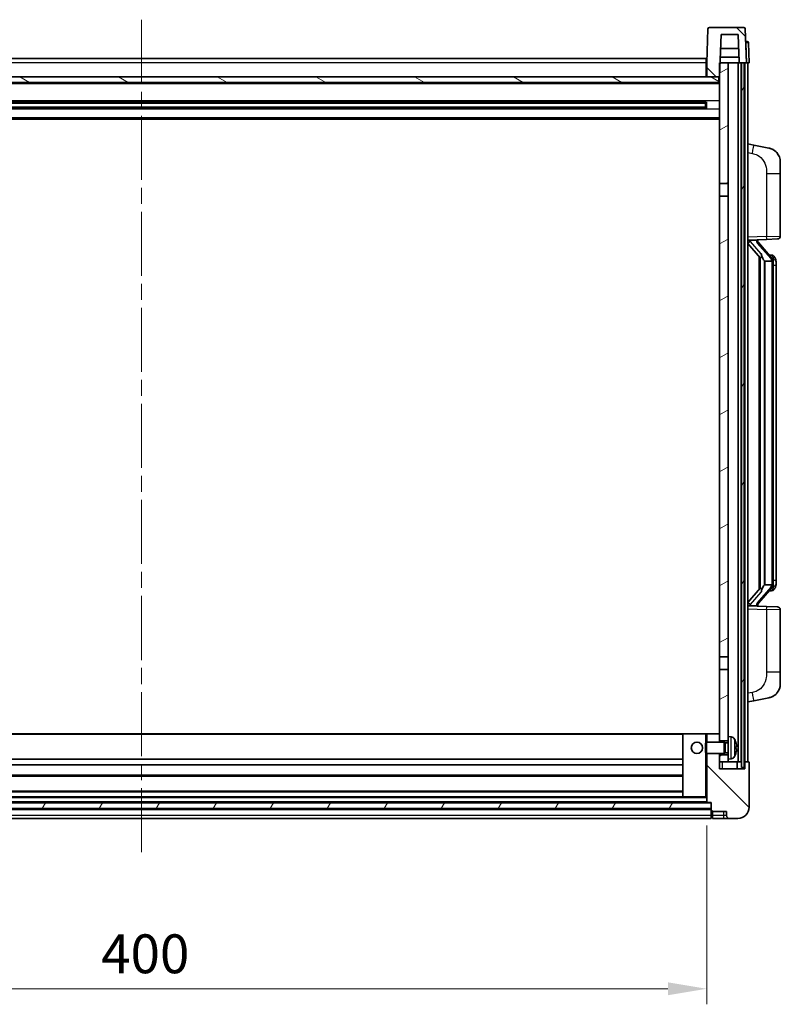
# Model space of a CAD drawing. Units: millimetres. Extents: x 0 to 11800, y 0 to 1546.
# Drawn here: x 1843 to 2112, y 959 to 1307 of the extents above; entities that cross this region are included whole.
import ezdxf

# ---------------------------------------------------------------- set-up
doc = ezdxf.new("R2010")
doc.units = ezdxf.units.MM
doc.header["$LTSCALE"] = 4
doc.linetypes.add('CHAIN', pattern=[0.3543, 0.2362, -0.0295, 0.0591, -0.0295])
doc.layers.get('Defpoints').update_dxf_attribs({"lineweight": 25})
for name, color, linetype, lineweight in [('Centerline (ISO)', 131, 'Continuous', 18), ('Dimension (ISO)', 7, 'Continuous', 18), ('Hatch (ISO)', 1, 'Continuous', 18), ('Visible (ISO)', 7, 'Continuous', 35), ('Visible Narrow (ISO)', 7, 'Continuous', 25)]:
    doc.layers.add(name, color=color, linetype=linetype, lineweight=lineweight)
doc.styles.add('Note Text (TK)', font='txt')
doc.dimstyles.new('Default - Method 1b (TK)', dxfattribs={"dimscale": 4, "dimtxt": 2.5, "dimasz": 2.5, "dimexe": 1, "dimexo": 1.5, "dimgap": 1, "dimtad": 1, "dimtoh": 1, "dimrnd": 1e-08, "dimdsep": 46, "dimtxsty": 'Note Text (TK)', "dimcen": 0.09, "dimdle": 5, "dimclrd": 100, "dimclre": 100, "dimclrt": 7, "dimadec": 1, "dimazin": 1, "dimtfac": 1, "dimtmove": 0, "dimatfit": 3, "dimfxl": 1, "dimtolj": 1, "dimlwd": -1, "dimlwe": -1, "dimarcsym": 0})
pattern_1 = [(135.0002, (1494.25, -44), (-12.3478, -12.3479), [])]
pattern_2 = [(60, (1494.25, -44), (-15.12297, 8.73126), [])]

# ---------------------------------------------------------------- blocks, each defined once
blk = doc.blocks.new('*D222')
at = {"layer": 'Defpoints', "color": 0}
for p in [(1686.21, 1030.24), (2086.21, 1030.24), (2086.21, 964.24)]:
    blk.add_point(p, dxfattribs=at)
at = {"layer": 'Dimension (ISO)', "color": 100}
for p, q in [((1686.21, 1021.99), (1686.21, 958.74)), ((2086.21, 1021.99), (2086.21, 958.74)), ((1699.96, 964.24), (2072.46, 964.24))]:
    blk.add_line(p, q, dxfattribs=at)
for points in [[(1699.96, 966.53), (1699.96, 961.95), (1686.21, 964.24)], [(2072.46, 966.53), (2072.46, 961.95), (2086.21, 964.24)]]:
    blk.add_solid(points, dxfattribs=at)
at = {"layer": 'Dimension (ISO)', "color": 7, "insert": (1871.91, 976.62), "char_height": 13.75, "attachment_point": 4, "style": 'Note Text (TK)'}
blk.add_mtext('\\A1;400', dxfattribs=at)

msp = doc.modelspace()

# ---------------------------------------------------------------- hatches: boundary and pattern name
at = {"layer": 'Hatch (ISO)'}
h = msp.add_hatch(dxfattribs=at)
h.set_pattern_fill('ANSI31', color=256, scale=139.7, angle=90.00021, style=0)
h.set_pattern_definition(pattern_1)
edge = h.paths.add_edge_path()
edge.add_line((2099.2925, 1304.5412), (2087.1312, 1304.5412))
edge.add_ellipse((2087.1312, 1304.0412), major_axis=(0, 0.5), ratio=1, start_angle=0, end_angle=88)
edge.add_line((2086.6315, 1304.0586), (2086.2118, 1292.0412))
edge.add_line((2086.2118, 1292.0412), (2086.2118, 1287.0412))
edge.add_line((2086.2118, 1287.0412), (2090.4618, 1287.0412))
edge.add_line((2090.4618, 1287.0412), (2090.7118, 1287.0412))
edge.add_line((2090.7118, 1287.0412), (2090.8864, 1292.0412))
edge.add_line((2090.8864, 1292.0412), (2091.2356, 1302.0412))
edge.add_line((2091.2356, 1302.0412), (2097.3611, 1302.0412))
edge.add_line((2097.3611, 1302.0412), (2097.7103, 1292.0412))
edge.add_line((2097.7103, 1292.0412), (2098.4618, 1292.0412))
edge.add_line((2098.4618, 1292.0412), (2099.4618, 1292.0412))
edge.add_line((2099.4618, 1292.0412), (2100.2118, 1292.0412))
edge.add_line((2100.2118, 1292.0412), (2099.7921, 1304.0586))
edge.add_ellipse((2099.2925, 1304.0412), major_axis=(0.4997, 0.0174), ratio=1, start_angle=0, end_angle=88)
h = msp.add_hatch(dxfattribs=at)
h.set_pattern_fill('ANSI31', color=256, scale=139.7, angle=14.999978, style=0)
h.set_pattern_definition(pattern_2)
h.paths.add_polyline_path([(2098.4618, 1292.0412), (2098.4618, 1042.5412), (2099.4618, 1042.5412), (2099.4618, 1292.0412)])
h.paths.add_polyline_path([(1672.9618, 1292.0412), (1672.9618, 1042.5412), (1673.9618, 1042.5412), (1673.9618, 1292.0412)])
h = msp.add_hatch(dxfattribs=at)
h.set_pattern_fill('ANSI31', color=256, scale=139.7, angle=-14.999978, style=0)
h.set_pattern_definition([(30, (1494.25, -44), (-8.73126, 15.12297), [])])
h.paths.add_polyline_path([(2093.7118, 1045.5412), (2093.7118, 1047.0412), (2090.7118, 1047.0412), (2090.7118, 1044.5412), (2093.7118, 1044.5412)])
h.paths.add_polyline_path([(2090.7118, 1249.2912), (2093.7118, 1249.2912), (2093.7118, 1292.0412), (2090.8864, 1292.0412), (2090.7118, 1292.0412), (2090.7118, 1287.0412)])
h.paths.add_polyline_path([(2093.7118, 1052.0412), (2093.7118, 1053.5412), (2093.7118, 1077.2912), (2090.7118, 1077.2912), (2090.7118, 1054.4412), (2090.7118, 1052.0412)])
h.paths.add_polyline_path([(2090.7118, 1081.7912), (2093.7118, 1081.7912), (2093.7118, 1244.7912), (2090.7118, 1244.7912)])
h = msp.add_hatch(dxfattribs=at)
h.set_pattern_fill('ANSI31', color=256, scale=139.7, angle=105.000246, style=0)
h.set_pattern_definition([(150.0002, (1494.25, -44), (-8.73119, -15.123), [])])
h.paths.add_polyline_path([(1681.9618, 1287.0412), (1681.9618, 1285.0412), (2090.4618, 1285.0412), (2090.4618, 1287.0412), (2086.2118, 1287.0412), (1686.2118, 1287.0412)])
h = msp.add_hatch(dxfattribs=at)
h.set_pattern_fill('ANSI31', color=256, scale=139.7, angle=90.00021, style=0)
h.set_pattern_definition(pattern_1)
edge = h.paths.add_edge_path()
edge.add_line((2094.2118, 1024.5412), (2097.2118, 1024.5412))
edge.add_ellipse((2097.2118, 1028.5412), major_axis=(0, -4), ratio=1, start_angle=0, end_angle=90)
edge.add_line((2101.2118, 1028.5412), (2101.2118, 1044.2912))
edge.add_ellipse((2100.9618, 1044.2912), major_axis=(0.25, 0), ratio=1, start_angle=0, end_angle=90)
edge.add_line((2100.9618, 1044.5412), (2099.7118, 1044.5412))
edge.add_line((2099.7118, 1044.5412), (2099.7118, 1042.0412))
edge.add_line((2099.7118, 1042.0412), (2090.7118, 1042.0412))
edge.add_line((2090.7118, 1042.0412), (2090.7118, 1044.5412))
edge.add_line((2090.7118, 1044.5412), (2090.7118, 1047.0412))
edge.add_line((2090.7118, 1047.0412), (2090.7118, 1047.5412))
edge.add_line((2090.7118, 1047.5412), (2086.2118, 1047.5412))
edge.add_line((2086.2118, 1047.5412), (2086.2118, 1030.2412))
edge.add_ellipse((2086.3118, 1030.2412), major_axis=(-0.1, 0), ratio=1, start_angle=0, end_angle=90)
edge.add_line((2086.3118, 1030.1412), (2087.7118, 1030.1412))
edge.add_line((2087.7118, 1030.1412), (2087.7118, 1030.0412))
edge.add_line((2087.7118, 1030.0412), (2087.7118, 1028.0412))
edge.add_line((2087.7118, 1028.0412), (2087.7118, 1027.4912))
edge.add_ellipse((2087.9618, 1027.4912), major_axis=(-0.25, 0), ratio=1, start_angle=0, end_angle=90)
edge.add_line((2087.9618, 1027.2412), (2088.2118, 1027.2412))
edge.add_line((2088.2118, 1027.2412), (2088.2118, 1027.0412))
edge.add_line((2088.2118, 1027.0412), (2093.2118, 1027.0412))
edge.add_line((2093.2118, 1027.0412), (2093.2118, 1025.5412))
edge.add_ellipse((2094.2118, 1025.5412), major_axis=(-1, 0), ratio=1, start_angle=0, end_angle=90)
edge = h.paths.add_edge_path()
edge.add_ellipse((2086.3118, 1054.4412), major_axis=(0, 0.1), ratio=1, start_angle=0, end_angle=90)
edge.add_line((2086.2118, 1054.4412), (2086.2118, 1051.5412))
edge.add_line((2086.2118, 1051.5412), (2090.7118, 1051.5412))
edge.add_line((2090.7118, 1051.5412), (2090.7118, 1052.0412))
edge.add_line((2090.7118, 1052.0412), (2090.7118, 1054.4412))
edge.add_ellipse((2090.6118, 1054.4412), major_axis=(0.1, 0), ratio=1, start_angle=0, end_angle=90)
edge.add_line((2090.6118, 1054.5412), (2086.3118, 1054.5412))
h = msp.add_hatch(dxfattribs=at)
h.set_pattern_fill('ANSI31', color=256, scale=139.7, angle=14.999978, style=0)
h.set_pattern_definition(pattern_2)
h.paths.add_polyline_path([(1684.7118, 1030.0412), (1684.7118, 1028.0412), (2087.7118, 1028.0412), (2087.7118, 1030.0412)])

# ---------------------------------------------------------------- linework, layer by layer
at = {"layer": 'Centerline (ISO)', "linetype": 'CHAIN', "ltscale": 23.990969}
msp.add_line((1886.2118, 1307.2912), (1886.2118, 1010.7912), dxfattribs=at)
at = {"layer": 'Visible (ISO)'}
for p, q in [((2086.6315, 1304.0586), (2086.2118, 1292.0412)), ((2099.2925, 1304.5412), (2087.1312, 1304.5412)), ((2100.2118, 1292.0412), (2099.7921, 1304.0586)), ((2090.7118, 1287.0412), (2091.2356, 1302.0412)), ((2091.2356, 1302.0412), (2097.3611, 1302.0412)), ((2097.3611, 1302.0412), (2097.7103, 1292.0412)), ((2097.5357, 1297.0412), (2091.061, 1297.0412)), ((2099.9674, 1299.5412), (2099.9499, 1299.5412)), ((2099.9674, 1299.5412), (2100.4671, 1299.5412)), ((2101.2118, 1292.0412), (2100.9668, 1299.0586)), ((1686.4618, 1293.5412), (2085.9618, 1293.5412)), ((2085.9618, 1293.5412), (2085.9618, 1292.0412)), ((2097.6404, 1294.0412), (2090.9563, 1294.0412)), ((2097.7097, 1292.0412), (2097.6398, 1294.0412)), ((2086.2118, 1292.0412), (2085.9618, 1292.0412)), ((2085.9618, 1287.0412), (2085.9618, 1292.0412)), ((2086.2118, 1292.0412), (2086.2118, 1287.0412)), ((2093.7118, 1292.0412), (2090.7118, 1292.0412)), ((2090.7118, 1292.0412), (2090.7118, 1249.2912)), ((2093.7118, 1249.2912), (2093.7118, 1292.0412)), ((2097.3618, 1292.0412), (2093.7118, 1292.0412)), ((2097.7103, 1292.0412), (2097.3618, 1292.0412)), ((2097.3618, 1044.5412), (2097.3618, 1292.0412)), ((2097.7103, 1292.0412), (2100.2118, 1292.0412)), ((2098.3618, 1044.5412), (2098.3618, 1292.0412)), ((2098.4618, 1292.0412), (2098.4618, 1042.5412)), ((2099.4618, 1292.0412), (2098.4618, 1292.0412)), ((2099.4618, 1042.5412), (2099.4618, 1292.0412)), ((2099.7118, 1044.5412), (2099.7118, 1292.0412)), ((2100.2124, 1292.0412), (2100.2118, 1292.0412)), ((2101.2118, 1292.0412), (2100.2124, 1292.0412)), ((2100.7118, 1044.5412), (2100.7118, 1292.0412)), ((2090.4618, 1287.0412), (1681.9618, 1287.0412)), ((2086.2118, 1287.1412), (2085.9618, 1287.1412)), ((2086.2118, 1287.0412), (2090.7118, 1287.0412)), ((2090.4618, 1285.0412), (2090.4618, 1287.0412)), ((2090.7118, 1284.9412), (1681.7118, 1284.9412)), ((1681.9618, 1285.0412), (2090.4618, 1285.0412)), ((2085.8674, 1278.1168), (1686.5562, 1278.1168)), ((2085.8674, 1275.9655), (1686.5562, 1275.9655)), ((2085.7118, 1277.7891), (1686.7118, 1277.7891)), ((2085.7118, 1276.2932), (1686.7118, 1276.2932)), ((2079.9118, 1277.9237), (2079.9118, 1278.1168)), ((2079.9118, 1277.9237), (2079.9118, 1277.8486)), ((2085.7118, 1277.8486), (2079.9118, 1277.8486)), ((2079.9118, 1276.2337), (2085.7118, 1276.2337)), ((2079.9118, 1276.2337), (2079.9118, 1276.1587)), ((2079.9118, 1275.9655), (2079.9118, 1276.1587)), ((2085.7118, 1275.9655), (2085.7118, 1278.1168)), ((2086.1413, 1278.2186), (2086.1413, 1275.8637)), ((2090.7118, 1272.0412), (1681.7118, 1272.0412)), ((2102.807, 1262.8839), (2100.7118, 1263.2912)), ((2108.1659, 1261.8422), (2102.807, 1262.8839)), ((2112.2118, 1256.9341), (2112.2118, 1252.8015)), ((2112.2118, 1230.6584), (2112.2118, 1252.8015)), ((2090.7118, 1249.2912), (2093.7118, 1249.2912)), ((2090.7118, 1244.7912), (2090.7118, 1249.2912)), ((2093.7118, 1249.2912), (2093.7118, 1244.7912)), ((2093.7118, 1244.7912), (2090.7118, 1244.7912)), ((2090.7118, 1244.7912), (2090.7118, 1081.7912)), ((2093.7118, 1081.7912), (2093.7118, 1244.7912)), ((2100.7118, 1229.2912), (2107.3863, 1229.5242)), ((2100.7118, 1228.1017), (2105.1445, 1223.0024)), ((2101.7118, 1229.3012), (2103.7118, 1229.3012)), ((2104.2118, 1229.2278), (2104.2118, 1229.4134)), ((2104.2118, 1229.0221), (2104.2118, 1229.2278)), ((2109.2212, 1222.8855), (2104.4571, 1228.366)), ((2111.2467, 1229.659), (2107.3863, 1229.5242)), ((2104.7118, 1223.5002), (2104.7118, 1105.5821)), ((2109.1424, 1223.9762), (2108.2731, 1223.9762)), ((2109.9759, 1223.5416), (2109.8971, 1223.6322)), ((2105.1118, 1223.0401), (2105.1118, 1106.0422)), ((2106.7118, 1221.8012), (2106.6267, 1221.8721)), ((2109.1944, 1221.8012), (2106.7118, 1221.8012)), ((2106.7118, 1221.8012), (2106.7118, 1107.2812)), ((2109.7118, 1107.5089), (2109.7118, 1221.5734)), ((2110.7118, 1220.2262), (2110.7118, 1221.5734)), ((2110.7118, 1108.8562), (2110.7118, 1220.2262)), ((2110.7118, 1107.5089), (2110.7118, 1108.8562)), ((2105.1445, 1106.0799), (2100.7118, 1100.9806)), ((2104.4571, 1100.7163), (2109.2212, 1106.1968)), ((2106.6267, 1107.2103), (2106.7118, 1107.2812)), ((2106.7118, 1107.2812), (2109.1944, 1107.2812)), ((2109.1424, 1105.1062), (2108.2731, 1105.1062)), ((2109.8971, 1105.4501), (2109.9759, 1105.5408)), ((2107.3863, 1099.5581), (2100.7118, 1099.7912)), ((2101.7118, 1099.7812), (2103.7118, 1099.7812)), ((2104.2118, 1099.8545), (2104.2118, 1100.0602)), ((2104.2118, 1099.6689), (2104.2118, 1099.8545)), ((2107.3863, 1099.5581), (2111.2467, 1099.4233)), ((2112.2118, 1076.2808), (2112.2118, 1098.4239)), ((2090.7118, 1081.7912), (2093.7118, 1081.7912)), ((2090.7118, 1077.2912), (2090.7118, 1081.7912)), ((2093.7118, 1081.7912), (2093.7118, 1077.2912)), ((2093.7118, 1077.2912), (2090.7118, 1077.2912)), ((2090.7118, 1077.2912), (2090.7118, 1052.0412)), ((2093.7118, 1053.5412), (2093.7118, 1077.2912)), ((2112.2118, 1076.2808), (2112.2118, 1072.1482)), ((2102.807, 1066.1984), (2108.1659, 1067.2401)), ((2100.7118, 1065.7912), (2102.807, 1066.1984)), ((2077.8118, 1054.5412), (1694.6118, 1054.5412)), ((2077.7118, 1054.4412), (2077.7118, 1032.2412)), ((2085.7118, 1054.5412), (2077.8118, 1054.5412)), ((2086.3118, 1054.5412), (2085.7118, 1054.5412)), ((2086.2118, 1054.4412), (2086.2118, 1051.5412)), ((2090.6118, 1054.5412), (2086.3118, 1054.5412)), ((2090.7118, 1054.5412), (2090.6118, 1054.5412)), ((2090.7118, 1051.5412), (2090.7118, 1054.4412)), ((2093.7118, 1053.5412), (2093.7118, 1045.5412)), ((2094.7707, 1053.4485), (2093.7118, 1053.5412)), ((2085.7118, 1051.1117), (2086.1413, 1051.5412)), ((2085.7118, 1047.9706), (2085.7118, 1051.1117)), ((2086.1413, 1051.5412), (2086.1413, 1047.5412)), ((2092.3118, 1051.5412), (2086.1413, 1051.5412)), ((2090.7118, 1052.0412), (2093.7118, 1052.0412)), ((2092.3118, 1051.5412), (2092.3118, 1047.5412)), ((2092.7412, 1051.3264), (2092.3118, 1051.5412)), ((2092.7412, 1051.3264), (2092.7412, 1047.7559)), ((2093.7118, 1051.3264), (2092.7412, 1051.3264)), ((2096.4258, 1049.2588), (2096.4258, 1049.8235)), ((2085.7118, 1047.9706), (2086.1413, 1047.5412)), ((2092.3118, 1047.5412), (2086.1413, 1047.5412)), ((2086.2118, 1047.5412), (2086.2118, 1030.2412)), ((2090.7118, 1042.0412), (2090.7118, 1047.5412)), ((2093.7118, 1047.0412), (2090.7118, 1047.0412)), ((2090.7118, 1047.0412), (2090.7118, 1044.5412)), ((2092.7412, 1047.7559), (2092.3118, 1047.5412)), ((2093.7118, 1047.7559), (2092.7412, 1047.7559)), ((2077.7118, 1045.5412), (1694.7118, 1045.5412)), ((2077.7118, 1043.5412), (1694.7118, 1043.5412)), ((2090.7118, 1044.5412), (2093.7118, 1044.5412)), ((2094.7707, 1045.6338), (2093.7118, 1045.5412)), ((2093.7118, 1044.5412), (2093.7118, 1045.5412)), ((2093.7118, 1044.5412), (2097.3618, 1044.5412)), ((2096.9618, 1042.0412), (2096.9618, 1044.5412)), ((2097.3618, 1044.5412), (2098.3618, 1044.5412)), ((2098.3618, 1044.5412), (2098.4618, 1044.5412)), ((2098.4618, 1042.5412), (2099.4618, 1042.5412)), ((2099.4618, 1044.5412), (2099.7118, 1044.5412)), ((2100.9618, 1044.5412), (2099.7118, 1044.5412)), ((2099.7118, 1044.5412), (2099.7118, 1042.0412)), ((2101.2118, 1028.5412), (2101.2118, 1044.2912)), ((2077.7118, 1039.5412), (1694.7118, 1039.5412)), ((2099.7118, 1042.0412), (2090.7118, 1042.0412)), ((2077.8118, 1032.1412), (1694.6118, 1032.1412)), ((2077.7118, 1034.1412), (1694.7118, 1034.1412)), ((2077.8118, 1032.1412), (2085.7118, 1032.1412)), ((2085.7118, 1032.1412), (2086.2118, 1032.1412)), ((2087.7118, 1030.0412), (1684.7118, 1030.0412)), ((2086.3118, 1030.1412), (1686.1118, 1030.1412)), ((2086.3118, 1030.1412), (2087.7118, 1030.1412)), ((2087.7118, 1030.1412), (2087.7118, 1027.4912)), ((2087.7118, 1028.0412), (2087.7118, 1030.0412)), ((1684.7118, 1028.0412), (2087.7118, 1028.0412)), ((2087.7118, 1027.9412), (1684.7118, 1027.9412)), ((2087.7118, 1025.5412), (2087.7118, 1027.4912)), ((2087.7118, 1025.5412), (2087.7118, 1024.5412)), ((2087.9618, 1027.2412), (2088.2118, 1027.2412)), ((2087.9618, 1024.7412), (2088.2118, 1024.7412)), ((2088.2118, 1027.2412), (2088.2118, 1027.0412)), ((2088.2118, 1027.0412), (2093.2118, 1027.0412)), ((2088.2118, 1027.0412), (2088.2118, 1025.5412)), ((2088.2118, 1024.5412), (2088.2118, 1025.5412)), ((2093.2118, 1027.0412), (2093.2118, 1025.5412)), ((2087.7118, 1024.5412), (1684.7118, 1024.5412)), ((2088.2118, 1024.5412), (2092.2118, 1024.5412)), ((2092.2118, 1024.5412), (2094.2118, 1024.5412)), ((2094.2118, 1024.5412), (2097.2118, 1024.5412))]:
    msp.add_line(p, q, dxfattribs=at)
msp.add_circle((2082.7118, 1049.5412), 2, dxfattribs=at)
for centre, radius, start, end in [((2087.1312, 1304.0412), 0.5, 90, 178), ((2099.2925, 1304.0412), 0.5, 2, 90), ((2100.4671, 1299.0412), 0.5, 2, 90), ((2107.2118, 1256.9341), 5, 0, 41.09567), ((2111.2118, 1230.6584), 1, 272, 0), ((2105.2118, 1229.0221), 1, 180, 221), ((2109.1424, 1222.9762), 1, 41, 90), ((2107.7118, 1221.5734), 2, 5.907532, 41), ((2107.7118, 1221.5734), 2, 0, 5.907532), ((2109.1424, 1106.1062), 1, 270, 319), ((2107.7118, 1107.5089), 2, 319, 354.092468), ((2107.7118, 1107.5089), 2, 354.092468, 0), ((2105.2118, 1100.0602), 1, 139, 180), ((2111.2118, 1098.4239), 1, 0, 88), ((2107.2118, 1072.1482), 5, 318.90433, 0), ((2077.8118, 1054.4412), 0.1, 90, 180), ((2086.3118, 1054.4412), 0.1, 90, 180), ((2090.6118, 1054.4412), 0.1, 0, 90), ((2094.6313, 1051.8546), 1.6, 28.172734, 85), ((2090.3118, 1049.5412), 6.5, 20.039607, 28.172734), ((2096.3012, 1051.7258), 0.1246, 1.814826, 20.039607), ((2094.6313, 1047.2277), 1.6, 275, 331.827266), ((2090.3118, 1049.5412), 6.5, 331.827266, 339.960393), ((2096.3012, 1047.3565), 0.1246, 339.960393, 358.185174), ((2100.9618, 1044.2912), 0.25, 0, 90), ((2077.8118, 1032.2412), 0.1, 180, 270), ((2086.3118, 1030.2412), 0.1, 180, 270), ((2097.2118, 1028.5412), 4, 270, 0), ((2087.9618, 1027.4912), 0.25, 180, 270), ((2087.9618, 1024.9912), 0.25, 180, 270), ((2094.2118, 1025.5412), 1, 180, 270)]:
    msp.add_arc(centre, radius, start, end, dxfattribs=at)
for centre, major_axis, ratio, start_param, end_param in [((2101.7118, 1229.1544), (-1, 0), 0.14676884, 4.71238898, 6.28318531), ((2101.7118, 1228.4756), (-0.9955, -0.3722), 0.25438663, 4.61756297, 6.18835929), ((2103.7118, 1229.2278), (0.5, 0), 0.14676884, 0, 1.57079633), ((2107.1118, 1228.3397), (0, -6.6667), 0.3, 5.34289009, 6.03820664), ((2107.1118, 1100.7426), (0, 6.6667), 0.3, 0.24497866, 0.94029521), ((2101.7118, 1100.6067), (0.9955, -0.3722), 0.25438663, 3.23641867, 4.807215), ((2101.7118, 1099.9279), (-1, 0), 0.14676884, 0, 1.57079633), ((2103.7118, 1099.8545), (0.5, 0), 0.14676884, 4.71238898, 6.28318531), ((2090.324, 1049.534), (-3.2829, -5.6083), 0.99488747, 2.20774935, 2.44673364), ((2090.324, 1049.4015), (6.4737, 0.5671), 0.05101764, 5.93460274, 6.17358703), ((2090.324, 1049.6808), (6.4737, -0.5671), 0.05101764, 0.10959827, 0.34858257), ((2090.324, 1049.5483), (3.2829, -5.6083), 0.99488747, 0.69485901, 0.93384331)]:
    msp.add_ellipse(centre, major_axis=major_axis, ratio=ratio, start_param=start_param, end_param=end_param, dxfattribs=at)
for points, knots in [([(2108.1659, 1261.8422), (2108.2674, 1261.8225), (2108.3687, 1261.7995), (2108.5274, 1261.7583), (2108.5858, 1261.742), (2108.9068, 1261.6461), (2109.1647, 1261.5454), (2109.6322, 1261.316), (2109.8462, 1261.1911), (2110.1845, 1260.958), (2110.3161, 1260.8572), (2110.5403, 1260.6676), (2110.6363, 1260.5795), (2110.7719, 1260.4456), (2110.8167, 1260.3995), (2110.8804, 1260.3315), (2110.9014, 1260.3087), (2110.9418, 1260.264), (2110.9606, 1260.2428), (2110.9799, 1260.2207)], [0, 0, 0, 0, 0.031817178, 0.031817178, 0.050452113, 0.050452113, 0.134929933, 0.134929933, 0.208678987, 0.208678987, 0.258212634, 0.258212634, 0.298091577, 0.298091577, 0.318896146, 0.318896146, 0.329513015, 0.329513015, 0.340218293, 0.340218293, 0.340218293, 0.340218293]), ([(2108.1659, 1261.8422), (2108.3424, 1261.8079), (2108.518, 1261.7638), (2108.7716, 1261.6854), (2108.8528, 1261.6579), (2109.1826, 1261.537), (2109.4269, 1261.4248), (2109.8591, 1261.1819), (2110.0519, 1261.0556), (2110.3564, 1260.8247), (2110.4757, 1260.725), (2110.6594, 1260.5568), (2110.7287, 1260.4894), (2110.8271, 1260.3883), (2110.8595, 1260.3541), (2110.9217, 1260.2865), (2110.9505, 1260.2544), (2110.9799, 1260.2207)], [0, 0, 0, 0, 0.055151579, 0.055151579, 0.081398944, 0.081398944, 0.162714309, 0.162714309, 0.230969498, 0.230969498, 0.277734391, 0.277734391, 0.307873407, 0.307873407, 0.323370755, 0.323370755, 0.339065947, 0.339065947, 0.339065947, 0.339065947]), ([(2105.4963, 1224.4093), (2105.4987, 1224.3988), (2105.5009, 1224.3883), (2105.5529, 1224.1474), (2105.6069, 1223.8647), (2105.6069, 1223.6195), (2105.6069, 1223.5449), (2105.6015, 1223.4632), (2105.5713, 1223.3115), (2105.546, 1223.2417), (2105.4897, 1223.1405), (2105.4578, 1223.0998), (2105.3929, 1223.0375), (2105.3602, 1223.0155), (2105.2701, 1222.9685), (2105.2151, 1222.9628), (2105.1645, 1222.9841), (2105.1535, 1222.9921), (2105.1445, 1223.0024)], [0.742305626, 0.742305626, 0.742305626, 0.742305626, 0.745632696, 0.745632696, 0.819200354, 0.819200354, 0.819200354, 0.841590598, 0.841590598, 0.863980841, 0.863980841, 0.882920663, 0.882920663, 0.901860485, 0.901860485, 0.943798526, 0.943798526, 0.958212109, 0.958212109, 0.958212109, 0.958212109]), ([(2110.7118, 1221.5734), (2110.7118, 1222.1673), (2110.5613, 1222.5713), (2110.2561, 1223.2037), (2110.0851, 1223.416), (2109.9759, 1223.5416)], [0, 0, 0, 0, 0.2061269, 0.2061269, 0.42564821, 0.42564821, 0.42564821, 0.42564821]), ([(2109.7012, 1221.7792), (2109.7012, 1221.7794), (2109.7011, 1221.7796), (2109.6998, 1221.7888), (2109.6868, 1221.7965), (2109.6378, 1221.8089), (2109.6013, 1221.8133), (2109.5098, 1221.8176), (2109.4558, 1221.8175), (2109.3371, 1221.8128), (2109.2736, 1221.8083), (2109.2094, 1221.8019)], [-0.0778087689, -0.0778087689, -0.0778087689, -0.0778087689, -0.0774791395, -0.0774791395, -0.0585788033, -0.0585788033, -0.0389062325, -0.0389062325, -0.0193765361, -0.0193765361, 0, 0, 0, 0]), ([(2105.1445, 1106.0799), (2105.1535, 1106.0902), (2105.1645, 1106.0982), (2105.2151, 1106.1195), (2105.2701, 1106.1138), (2105.3602, 1106.0669), (2105.3929, 1106.0448), (2105.4578, 1105.9825), (2105.4897, 1105.9418), (2105.546, 1105.8406), (2105.5713, 1105.7708), (2105.6015, 1105.6191), (2105.6069, 1105.5374), (2105.6069, 1105.2514), (2105.565, 1105.0058), (2105.5156, 1104.7622), (2105.5062, 1104.718), (2105.4963, 1104.673)], [0.219421737, 0.219421737, 0.219421737, 0.219421737, 0.23383532, 0.23383532, 0.275773361, 0.275773361, 0.294713183, 0.294713183, 0.313653005, 0.313653005, 0.336043248, 0.336043248, 0.358433491, 0.358433491, 0.421861067, 0.421861067, 0.435453192, 0.435453192, 0.435453192, 0.435453192]), ([(2109.7012, 1107.3031), (2109.7012, 1107.3029), (2109.7011, 1107.3028), (2109.6998, 1107.2935), (2109.6868, 1107.2858), (2109.6378, 1107.2734), (2109.6013, 1107.269), (2109.5098, 1107.2647), (2109.4558, 1107.2648), (2109.3371, 1107.2695), (2109.2736, 1107.274), (2109.2094, 1107.2804)], [-0.0003297628, -0.0003297628, -0.0003297628, -0.0003297628, 0, 0, 0.0189079865, 0.0189079865, 0.0385885202, 0.0385885202, 0.0581261217, 0.0581261217, 0.0775105008, 0.0775105008, 0.0775105008, 0.0775105008]), ([(2109.9759, 1105.5408), (2110.0303, 1105.6033), (2110.0997, 1105.688), (2110.2666, 1105.9283), (2110.3673, 1106.0944), (2110.5387, 1106.4853), (2110.6127, 1106.6993), (2110.6916, 1107.1235), (2110.7118, 1107.3046), (2110.7118, 1107.5089)], [0, 0, 0, 0, 0.109280085, 0.109280085, 0.240591253, 0.240591253, 0.354088722, 0.354088722, 0.425024641, 0.425024641, 0.425024641, 0.425024641]), ([(2110.9799, 1068.8616), (2110.9604, 1068.8393), (2110.9413, 1068.8178), (2110.9005, 1068.7726), (2110.8793, 1068.7496), (2110.8147, 1068.6808), (2110.7694, 1068.6342), (2110.6322, 1068.4989), (2110.535, 1068.41), (2110.3087, 1068.2192), (2110.1761, 1068.1181), (2109.8357, 1067.8847), (2109.6207, 1067.7599), (2109.156, 1067.5336), (2108.9024, 1067.4349), (2108.4867, 1067.3107), (2108.3267, 1067.2713), (2108.1659, 1067.2401)], [0, 0, 0, 0, 0.010823116, 0.010823116, 0.021555164, 0.021555164, 0.042579621, 0.042579621, 0.082862142, 0.082862142, 0.132680778, 0.132680778, 0.206708077, 0.206708077, 0.289770927, 0.289770927, 0.340209224, 0.340209224, 0.340209224, 0.340209224]), ([(2109.5161, 1067.7108), (2109.3264, 1067.6123), (2109.1314, 1067.5265), (2108.6838, 1067.3624), (2108.4257, 1067.2906), (2108.1659, 1067.2401)], [0.193034956, 0.193034956, 0.193034956, 0.193034956, 0.257659665, 0.257659665, 0.339004358, 0.339004358, 0.339004358, 0.339004358]), ([(2110.9799, 1068.8616), (2110.9512, 1068.8288), (2110.9231, 1068.7974), (2110.8625, 1068.7314), (2110.831, 1068.698), (2110.7351, 1068.5993), (2110.6676, 1068.5334), (2110.5759, 1068.449), (2110.554, 1068.4292), (2110.5319, 1068.4095)], [0, 0, 0, 0, 0.0153264144, 0.0153264144, 0.0304667096, 0.0304667096, 0.0599334156, 0.0599334156, 0.0689999841, 0.0689999841, 0.0689999841, 0.0689999841]), ([(2096.7621, 1050.2439), (2096.7664, 1050.2025), (2096.7701, 1050.1587), (2096.7747, 1050.079), (2096.7757, 1050.0431), (2096.775, 1049.9872), (2096.7734, 1049.9635), (2096.7682, 1049.9375), (2096.7653, 1049.931), (2096.7621, 1049.9291)], [0, 0, 0, 0, 0.0124997785, 0.0124997785, 0.0249995571, 0.0249995571, 0.0375236714, 0.0375236714, 0.0466766062, 0.0466766062, 0.0466766062, 0.0466766062]), ([(2096.7621, 1049.1532), (2096.7664, 1049.1507), (2096.7701, 1049.1399), (2096.7747, 1049.1016), (2096.7757, 1049.0741), (2096.775, 1049.0123), (2096.7734, 1048.9737), (2096.7682, 1048.9017), (2096.7653, 1048.8697), (2096.7621, 1048.8384)], [0, 0, 0, 0, 0.0125039067, 0.0125039067, 0.0250078135, 0.0250078135, 0.0375277995, 0.0375277995, 0.0466766392, 0.0466766392, 0.0466766392, 0.0466766392])]:
    msp.add_open_spline(points, degree=3, knots=knots, dxfattribs=at)
for points in [[(2109.2094, 1221.8019), (2109.2043, 1221.8014), (2109.1992, 1221.8012), (2109.1944, 1221.8012)], [(2109.1944, 1107.2812), (2109.1992, 1107.2812), (2109.2043, 1107.2809), (2109.2094, 1107.2804)]]:
    msp.add_open_spline(points, degree=3, dxfattribs=at)
at = {"layer": 'Visible Narrow (ISO)'}
for p, q in [((2099.9668, 1299.0586), (2099.9674, 1299.0586)), ((2099.9674, 1299.0586), (2099.9674, 1299.5412)), ((2099.9674, 1299.0586), (2100.2124, 1292.0412)), ((2085.9618, 1292.0412), (1686.4618, 1292.0412)), ((2086.2118, 1291.5412), (2085.9618, 1291.5412)), ((2086.2118, 1287.5412), (2085.9618, 1287.5412)), ((2090.7118, 1284.5412), (1681.7118, 1284.5412)), ((2090.7118, 1278.5168), (1681.7118, 1278.5168)), ((2079.9118, 1277.9237), (1692.5118, 1277.9237)), ((2079.9118, 1276.1587), (1692.5118, 1276.1587)), ((2090.7118, 1275.5655), (1681.7118, 1275.5655)), ((2090.7118, 1272.5412), (1681.7118, 1272.5412)), ((2100.7118, 1260.2554), (2102.3392, 1259.939)), ((2107.3863, 1252.8015), (2112.2118, 1252.8015)), ((2107.3863, 1252.8015), (2107.3863, 1230.5236)), ((2107.3863, 1230.5236), (2100.7118, 1230.2905)), ((2107.3863, 1230.5236), (2112.2118, 1230.6584)), ((2101.7118, 1229.3012), (2101.7118, 1229.3261)), ((2101.7118, 1228.7629), (2101.7118, 1229.3012)), ((2105.4963, 1224.4093), (2101.7118, 1228.7629)), ((2103.7118, 1229.3959), (2103.7118, 1229.3012)), ((2103.7118, 1229.3012), (2103.7118, 1229.1657)), ((2104.0797, 1228.1817), (2108.8439, 1222.7012)), ((2106.6267, 1107.2103), (2106.6267, 1221.8721)), ((2109.7118, 1221.5734), (2109.2118, 1221.5734)), ((2109.2118, 1221.5734), (2109.2118, 1107.5089)), ((2109.7118, 1222.3907), (2109.7118, 1221.5734)), ((2110.7118, 1220.2262), (2109.7118, 1220.2262)), ((2109.7118, 1108.8562), (2110.7118, 1108.8562)), ((2108.8439, 1106.3812), (2104.0797, 1100.9007)), ((2109.7118, 1107.5089), (2109.2118, 1107.5089)), ((2109.7118, 1107.5089), (2109.7118, 1106.6916)), ((2101.7118, 1100.3194), (2105.4963, 1104.673)), ((2100.7118, 1098.7918), (2107.3863, 1098.5587)), ((2101.7118, 1099.7812), (2101.7118, 1100.3194)), ((2101.7118, 1099.7562), (2101.7118, 1099.7812)), ((2103.7118, 1099.9166), (2103.7118, 1099.7812)), ((2103.7118, 1099.7812), (2103.7118, 1099.6864)), ((2112.2118, 1098.4239), (2107.3863, 1098.5587)), ((2107.3863, 1098.5587), (2107.3863, 1076.2808)), ((2112.2118, 1076.2808), (2107.3863, 1076.2808)), ((2102.3392, 1069.1433), (2100.7118, 1068.827)), ((2077.7118, 1054.2412), (1694.7118, 1054.2412)), ((2077.8118, 1054.4412), (2077.7118, 1054.4412)), ((2077.8118, 1054.5412), (2077.8118, 1054.4412)), ((2077.8118, 1032.2412), (2077.8118, 1054.4412)), ((2077.8118, 1054.4412), (2085.7118, 1054.4412)), ((2085.7118, 1054.4412), (2085.7118, 1054.5412)), ((2085.7118, 1054.4412), (2085.7118, 1051.1117)), ((2085.7118, 1054.4412), (2086.2118, 1054.4412)), ((2094.7707, 1045.6338), (2094.7707, 1053.4485)), ((2096.0417, 1052.61), (2096.0417, 1046.4723)), ((2096.4183, 1051.7508), (2096.4183, 1051.7685)), ((2096.4183, 1049.2606), (2096.4183, 1049.8217)), ((2085.7118, 1047.9706), (2085.7118, 1032.2412)), ((2096.4183, 1047.3138), (2096.4183, 1047.3315)), ((2091.7118, 1042.0412), (2091.7118, 1044.5412)), ((2077.7118, 1039.8412), (1694.7118, 1039.8412)), ((2086.2118, 1031.8412), (1686.2118, 1031.8412)), ((2077.7118, 1033.8412), (1694.7118, 1033.8412)), ((2077.7118, 1032.2412), (2077.8118, 1032.2412)), ((2077.8118, 1032.2412), (2077.8118, 1032.1412)), ((2085.7118, 1032.2412), (2077.8118, 1032.2412)), ((2085.7118, 1032.1412), (2085.7118, 1032.2412)), ((2086.2118, 1032.2412), (2085.7118, 1032.2412)), ((2086.2118, 1030.4412), (1686.2118, 1030.4412)), ((2087.7118, 1027.6412), (1684.7118, 1027.6412)), ((2087.7118, 1025.5412), (1684.7118, 1025.5412)), ((2087.7118, 1025.5412), (2087.9618, 1025.5412)), ((2087.9618, 1025.5412), (2087.9618, 1027.2412)), ((2087.9618, 1025.5412), (2087.9618, 1024.7412)), ((2087.9618, 1025.5412), (2088.2118, 1025.5412)), ((2092.2118, 1025.5412), (2088.2118, 1025.5412)), ((2092.2118, 1025.5412), (2092.2118, 1027.0412)), ((2092.2118, 1024.5412), (2092.2118, 1025.5412)), ((2093.2118, 1025.5412), (2092.2118, 1025.5412))]:
    msp.add_line(p, q, dxfattribs=at)
for centre, start, end in [((2105.2118, 1229.1657), 180, 221), ((2107.7118, 1221.7171), 3.242335, 41), ((2107.7118, 1221.5734), 0, 8.733934), ((2107.7118, 1107.3653), 319, 356.757665), ((2107.7118, 1107.5089), 351.266066, 0), ((2105.2118, 1099.9166), 139, 180)]:
    msp.add_arc(centre, 1.5, start, end, dxfattribs=at)
for centre, major_axis, ratio, start_param, end_param in [((2099.9668, 1299.0412), (1, 0.0174), 0.01743381, 0.00030449, 1.56988285), ((2102.2345, 1259.939), (0.5724, 2.9449), 0.03425905, 4.71904817, 6.28318531), ((2107.3514, 1230.5236), (0.0349, -0.9994), 0.03487826, 0, 1.56957835), ((2103.7118, 1229.0221), (0.5, 0), 0.28734789, 0, 1.57079633), ((2104.0797, 1228.038), (0.3774, 0.328), 0.22082359, 0, 1.3811443), ((2109.2212, 1222.8855), (0.7547, 0.6561), 0.98843646, 0, 0.86096541), ((2108.8439, 1222.5575), (0.3774, 0.328), 0.22082359, 0, 1.3811443), ((2109.7118, 1221.5734), (1, 0), 0.81730076, 0, 1.57079633), ((2108.8439, 1106.5248), (0.3774, -0.328), 0.22082359, 4.90204101, 6.28318531), ((2109.2212, 1106.1968), (0.7547, -0.6561), 0.98843646, 5.4222199, 6.28318531), ((2109.7118, 1107.5089), (1, 0), 0.81730076, 4.71238898, 6.28318531), ((2103.7118, 1100.0602), (0.5, 0), 0.28734789, 4.71238898, 6.28318531), ((2104.0797, 1101.0443), (0.3774, -0.328), 0.22082359, 4.90204101, 6.28318531), ((2107.3514, 1098.5587), (0.0349, 0.9994), 0.03487826, 4.71360696, 6.28318531), ((2102.2345, 1069.1433), (0.5724, -2.9449), 0.03425905, 0, 1.56413714)]:
    msp.add_ellipse(centre, major_axis=major_axis, ratio=ratio, start_param=start_param, end_param=end_param, dxfattribs=at)
for points, knots in [([(2102.3392, 1259.939), (2102.8958, 1259.8308), (2103.5147, 1259.6904), (2104.1227, 1259.3729), (2104.9753, 1258.9276), (2105.7898, 1258.1277), (2106.3643, 1257.1353), (2106.8643, 1256.2714), (2107.1694, 1255.2907), (2107.2954, 1254.4077), (2107.3802, 1253.8127), (2107.3863, 1253.2679), (2107.3863, 1252.8015)], [0, 0, 0, 0, 0.22498324, 0.22498324, 0.22498324, 0.54043573, 0.54043573, 0.54043573, 0.81501171, 0.81501171, 0.81501171, 1, 1, 1, 1]), ([(2109.2212, 1223.8789), (2109.294, 1223.7888), (2109.408, 1223.637), (2109.6115, 1223.1711), (2109.7118, 1222.8783), (2109.7118, 1222.3907)], [-0.42564821, -0.42564821, -0.42564821, -0.42564821, -0.2061269, -0.2061269, 0, 0, 0, 0]), ([(2109.2212, 1105.2034), (2109.171, 1105.1414), (2109.1451, 1105.1094), (2109.1425, 1105.1062), (2109.1424, 1105.1062), (2109.1424, 1105.1062)], [-0.318622721, -0.318622721, -0.318622721, -0.318622721, -0.167312443, -0.167312443, -0.159355581, -0.159355581, -0.159355581, -0.159355581]), ([(2109.7118, 1106.6916), (2109.7118, 1106.5238), (2109.6983, 1106.3815), (2109.6457, 1106.053), (2109.5964, 1105.8932), (2109.4821, 1105.6037), (2109.415, 1105.483), (2109.3037, 1105.3091), (2109.2575, 1105.2483), (2109.2212, 1105.2034)], [-0.425024641, -0.425024641, -0.425024641, -0.425024641, -0.354088722, -0.354088722, -0.240591253, -0.240591253, -0.109280085, -0.109280085, 0, 0, 0, 0]), ([(2107.3863, 1076.2808), (2107.3863, 1075.7445), (2107.3777, 1075.1092), (2107.2522, 1074.4091), (2107.0805, 1073.4506), (2106.693, 1072.4002), (2106.11, 1071.5401), (2105.5528, 1070.7181), (2104.8115, 1070.0586), (2104.063, 1069.6788), (2103.4773, 1069.3815), (2102.878, 1069.248), (2102.3392, 1069.1433)], [0, 0, 0, 0, 0.21270217, 0.21270217, 0.21270217, 0.50389399, 0.50389399, 0.50389399, 0.78220336, 0.78220336, 0.78220336, 1, 1, 1, 1])]:
    msp.add_open_spline(points, degree=3, knots=knots, dxfattribs=at)
msp.add_open_spline([(2109.1424, 1223.9762), (2109.1424, 1223.9762), (2109.1684, 1223.9443), (2109.2212, 1223.8789)], degree=3, dxfattribs=at)

# ---------------------------------------------------------------- dimensions: what is measured, and where the dimension line sits
at = {"layer": 'Dimension (ISO)', "color": 100}
dim = msp.add_linear_dim(base=(2086.2118, 964.2412), p1=(1686.2118, 1030.2412), p2=(2086.2118, 1030.2412), dimstyle='Default - Method 1b (TK)', override={"dimscale": 0, "dimtxt": 13.75, "dimasz": 13.75, "dimexe": 5.5, "dimexo": 8.25, "dimgap": 5.5, "dimtoh": 0, "dimdec": 2, "dimcen": 0.495, "dimtol": 0, "dimlim": 0, "dimtp": 0, "dimtm": 0, "dimtdec": 2, "dimtix": 0, "dimtofl": 0, "dimtmove": 0, "dimatfit": 1}, dxfattribs=at)
dim.commit()
dim.dimension.update_dxf_attribs({"geometry": '*D222', "text_midpoint": (1886.2118, 964.2412), "dimtype": 160})

doc.saveas('drawing.dxf')
